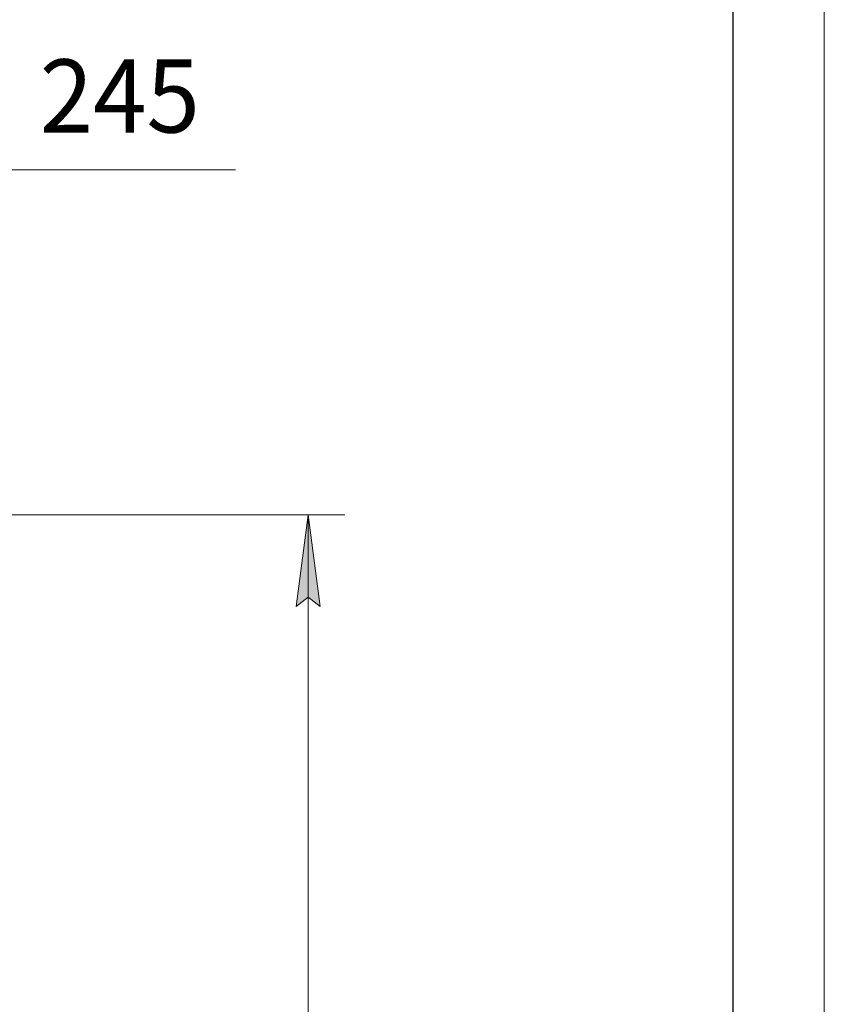
# Model space of a CAD drawing. Units: millimetres. Extents: x 0 to 30652, y -7 to 21000.
# Drawn here: x 27499 to 29700, y 14520 to 17212 of the extents above; entities that cross this region are included whole.
import ezdxf

# ---------------------------------------------------------------- set-up
doc = ezdxf.new("R2010")
doc.units = ezdxf.units.MM
doc.linetypes.add('K5LT_BASIC', pattern=[0])
doc.linetypes.add('K5LT_THIN', pattern=[0])
doc.layers.add('DIM', color=6, linetype='Continuous', true_color=0xff00ff)
doc.layers.add('FOR', color=7, linetype='Continuous', true_color=0xffffff)
doc.styles.add('KTEXTSTYLE', font='GOST_A.TTF', dxfattribs={"width": 0.96, "height": 5})

msp = doc.modelspace()

# ---------------------------------------------------------------- hatches: boundary and pattern name
at = {"layer": 'DIM'}
msp.add_hatch(color=7, dxfattribs=at).paths.add_polyline_path([(28321.4, 15608.3), (28288.5, 15858.3), (28255.6, 15608.3), (28288.5, 15633.3)])

# ---------------------------------------------------------------- linework, layer by layer
at = {"layer": 'DIM', "color": 7, "linetype": 'K5LT_THIN', "lineweight": 18}
for p, q in [((27218, 16802), (27568, 16802)), ((27468, 16802), (28090, 16802)), ((26973, 15858.3), (28388.5, 15858.3)), ((28255.6, 15608.3), (28288.5, 15858.3)), ((28288.5, 15858.3), (28321.4, 15608.3)), ((28288.5, 11755.3), (28288.5, 15858.3)), ((28288.5, 15633.3), (28255.6, 15608.3)), ((28321.4, 15608.3), (28288.5, 15633.3))]:
    msp.add_line(p, q, dxfattribs=at)
at = {"layer": 'FOR', "color": 7, "linetype": 'K5LT_THIN', "lineweight": 18}
msp.add_line((29700, 21000), (29700, 0), dxfattribs=at)
at = {"layer": 'FOR', "color": 150, "linetype": 'K5LT_BASIC', "lineweight": 30, "true_color": 0x0080ff}
msp.add_line((29450, 20750), (29450, 250), dxfattribs=at)

# ---------------------------------------------------------------- texts
at = {"layer": 'DIM', "color": 7, "style": 'KTEXTSTYLE', "oblique": 15, "width": 0.965}
msp.add_text('245', height=200, dxfattribs=at).set_placement((27554, 16903.8))

doc.saveas('drawing.dxf')
